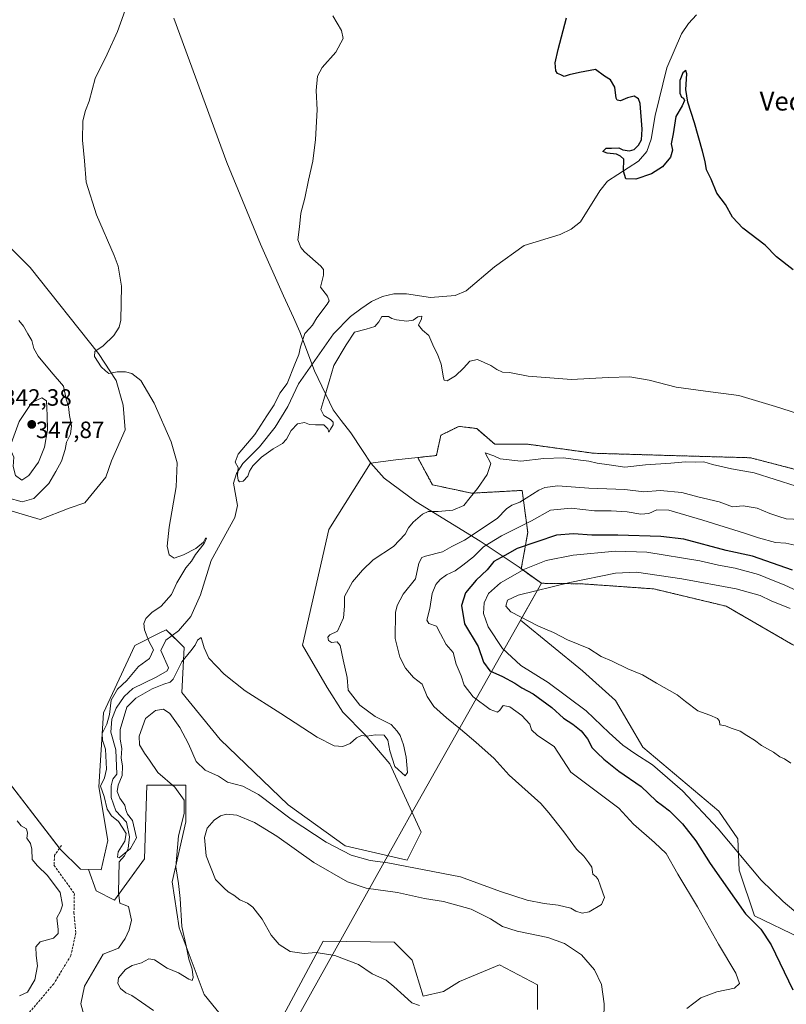
# Model space of a CAD drawing. Units: metres. Extents: x 618568 to 622061, y 4676229 to 4678601.
# Drawn here: x 619308 to 619634, y 4677046 to 4677465 of the extents above; entities that cross this region are included whole.
import ezdxf
from ezdxf.enums import TextEntityAlignment as Align

# ---------------------------------------------------------------- set-up
doc = ezdxf.new("R2010")
doc.units = ezdxf.units.M
doc.header["$MEASUREMENT"] = 0
doc.linetypes.add('TRAZOS', pattern=[0.75, 0.5, -0.25])
doc.linetypes.add('TRAZOSX2', pattern=[1.5, 1, -0.5])
for name, color, linetype, lineweight in [('Arbolado forestal', 92, 'TRAZOS', 0), ('Arbolado forestal CxS', 92, 'Continuous', 0), ('Carátula', 7, 'Continuous', 5), ('Corriente natural lineal', 142, 'Continuous', 13), ('Cultivos herbáceos CxS', 92, 'Continuous', 0), ('Curva de nivel maestra', 36, 'Continuous', 30), ('Curva de nivel normal', 36, 'Continuous', 0), ('Espacio natural protegido', 2, 'Continuous', 13), ('Espacio natural protegido CxS', 2, 'Continuous', 0), ('Matorral', 135, 'Continuous', 0), ('Matorral CxS', 135, 'Continuous', 0), ('Municipio', 9, 'Continuous', 13), ('Municipio CxS', 142, 'Continuous', 0), ('Punto de cota en terreno', 7, 'Continuous', 0), ('Rótulo de punto de cota en terreno', 19, 'Continuous', 0), ('Senda', 19, 'TRAZOSX2', 0), ('Suelo desnudo', 252, 'Continuous', 0), ('Suelo desnudo CxS', 43, 'Continuous', 0), ('Texto cartográfico', 19, 'Continuous', 0)]:
    doc.layers.add(name, color=color, linetype=linetype, lineweight=lineweight)
doc.styles.add('Arial', font='txt', dxfattribs={"height": 0.2})

# ---------------------------------------------------------------- blocks, each defined once
blk = doc.blocks.new('*U152')
at = {"layer": 'Cultivos herbáceos CxS', "color": 92, "linetype": 'Continuous', "lineweight": 0}
for points in [[(619644.51, 4677272.12, 333.16), (619618.74, 4677278.8, 333.67), (619584.39, 4677279.76, 334.09), (619551.94, 4677280.72, 333.82), (619524.27, 4677284.53, 333.39), (619509.96, 4677284.53, 333.49), (619502.32, 4677291.22, 331.99), (619499.18, 4677291.61, 331.81), (619494.69, 4677292.17, 331.56), (619487.06, 4677288.35, 331.69), (619485.15, 4677279.76, 332.39), (619477.21, 4677278.88, 332.17), (619467.97, 4677277.85, 332.25), (619457.17, 4677276.47, 332.34), (619439.4, 4677248.21, 332.51), (619428.18, 4677199.09, 333.67), (619438.68, 4677180.94, 334.15), (619445.36, 4677170.44, 334.6), (619454.9, 4677160.89, 334.82), (619465.4, 4677148.48, 335.07), (619478.73, 4677119.49, 336.54), (619472.77, 4677107.57, 338.85), (619446.28, 4677113.62, 338.94), (619422.04, 4677131.07, 338.89), (619393.11, 4677158.83, 337.21), (619376.89, 4677178.88, 336.28), (619377.84, 4677197.98, 332.6), (619370.21, 4677205.62, 332.05), (619367.53, 4677204.28, 332.11), (619356.85, 4677198.93, 336.25), (619343.49, 4677170.29, 335.93), (619341.58, 4677138.78, 334.41), (619345.4, 4677115.87, 337.84), (619342.53, 4677103.45, 338.48), (619337.18, 4677103.55, 338.62), (619333.71, 4677103.61, 337.97), (619325.12, 4677112.2, 338.74), (619283.14, 4677166.62, 341.97)], [(619300.89, 4677257.14, 339.49), (619316.54, 4677252.55, 338.77), (619328.94, 4677257.33, 337.8), (619335.58, 4677259.62, 337.28), (619344.5, 4677270.52, 336.79), (619346.98, 4677277.46, 336.59), (619352.8, 4677290.75, 335.99), (619351.84, 4677301.25, 335.66), (619348.98, 4677311.75, 335.25), (619341.35, 4677323.21, 334.72), (619312.29, 4677359.73, 337.16), (619275.26, 4677396.8, 340.46)]]:
    blk.add_polyline3d(points, dxfattribs=at)
blk = doc.blocks.new('*U156')
at = {"layer": 'Suelo desnudo CxS', "color": 43, "linetype": 'Continuous', "lineweight": 0}
for points in [[(619275.26, 4677396.8, 340.46), (619312.29, 4677359.73, 337.16), (619341.35, 4677323.21, 334.72), (619348.98, 4677311.75, 335.25), (619351.84, 4677301.25, 335.66), (619352.8, 4677290.75, 335.99), (619346.98, 4677277.46, 336.59), (619344.5, 4677270.52, 336.79), (619335.58, 4677259.62, 337.28), (619328.94, 4677257.33, 337.8), (619316.54, 4677252.55, 338.77), (619300.89, 4677257.14, 339.49)], [(619283.14, 4677166.62, 341.97), (619325.12, 4677112.2, 338.74), (619333.71, 4677103.61, 337.97), (619337.18, 4677103.55, 338.62), (619340.39, 4677094.4, 336.9), (619348.22, 4677090.48, 336.14), (619360.96, 4677108.11, 339), (619361.94, 4677139.46, 339.31), (619378.6, 4677139.46, 340.15), (619378.6, 4677123.79, 340.5), (619372.72, 4677098.32, 339.46), (619375.66, 4677078.72, 339.7), (619386.43, 4677050.31, 340.29), (619403.09, 4677029.73, 341.54)], [(619419.13, 4677039.63, 342.66), (619437.01, 4677073.01, 345.33), (619467.16, 4677072.56, 346.55), (619474.79, 4677064.92, 346.47), (619479.56, 4677049.65, 345.68), (619488.15, 4677051.56, 346.71), (619495.04, 4677055.83, 347.01), (619512.01, 4677063.01, 347.74), (619528.23, 4677054.42, 347.69), (619528.23, 4677043.92, 346.77)]]:
    blk.add_polyline3d(points, dxfattribs=at)
blk = doc.blocks.new('*U160')
at = {"layer": 'Espacio natural protegido CxS', "color": 2, "linetype": 'Continuous', "lineweight": 0}
blk.add_polyline3d([(619373.492, 4677465.96, 334.321), (619396.039, 4677404.501, 332.598), (619410.386, 4677369.648, 331.45), (619420.133, 4677347.77, 331.559), (619424.317, 4677338.52, 331.416), (619427.071, 4677332.432, 330.884), (619433.275, 4677315.81, 328.658), (619441.257, 4677299.224, 330.36), (619444.66, 4677294.718, 330.544), (619448.711, 4677289.355, 331.17), (619453.698, 4677281.824, 331.709), (619457.247, 4677276.463, 332.338), (619462.974, 4677270.111, 332.72), (619476.531, 4677259.99, 333.528), (619503.822, 4677243.305, 342.334), (619520.322, 4677232.23, 354.324), (619529.888, 4677225.35, 359.129), (619472.51, 4677123.688, 336.525), (619472.351, 4677123.406, 336.571), (619465.676, 4677111.461, 338.34), (619390.71, 4676977.309, 342.677)], dxfattribs=at)
blk = doc.blocks.new('*U161')
at = {"layer": 'Municipio CxS', "color": 142, "linetype": 'Continuous', "lineweight": 0}
blk.add_polyline3d([(619373.492, 4677465.96, 334.321), (619396.039, 4677404.501, 332.598), (619410.386, 4677369.648, 331.45), (619420.133, 4677347.77, 331.559), (619424.317, 4677338.52, 331.416), (619427.071, 4677332.432, 330.884), (619433.275, 4677315.81, 328.658), (619441.257, 4677299.224, 330.36), (619444.66, 4677294.718, 330.544), (619448.711, 4677289.355, 331.17), (619453.698, 4677281.824, 331.709), (619457.247, 4677276.463, 332.338), (619462.974, 4677270.111, 332.72), (619476.531, 4677259.99, 333.528), (619503.822, 4677243.305, 342.334), (619520.322, 4677232.23, 354.324), (619529.888, 4677225.35, 359.129), (619472.51, 4677123.688, 336.525), (619472.351, 4677123.406, 336.571), (619465.676, 4677111.461, 338.34), (619390.71, 4676977.309, 342.677)], dxfattribs=at)
blk = doc.blocks.new('*U162')
at = {"layer": 'Curva de nivel normal', "color": 36, "linetype": 'Continuous', "lineweight": 0}
for points in [[(619307.5, 4677337.19, 340), (619309.43, 4677334.85, 340), (619311.32, 4677331.61, 340), (619313.04, 4677328.71, 340), (619313.88, 4677325.31, 340), (619315.68, 4677321.99, 340), (619321.3, 4677315.41, 340), (619326.52, 4677309.21, 340), (619327.65, 4677303.73, 340), (619328.65, 4677300.66, 340), (619329.07, 4677296.82, 340), (619329.99, 4677292.34, 340), (619329.5, 4677288.84, 340), (619327.83, 4677285.38, 340), (619327.28, 4677282.33, 340), (619325.69, 4677277.31, 340), (619323.22, 4677272.89, 340), (619320.25, 4677267.84, 340), (619313.96, 4677261.52, 340), (619308.94, 4677259.99, 340), (619302.88, 4677261.7, 340)], [(619306.87, 4677124.22, 340), (619308.48, 4677122.16, 340), (619310.8, 4677120.8, 340), (619311.17, 4677118.97, 340), (619310.96, 4677116.88, 340), (619312.41, 4677114.59, 340), (619313.02, 4677112.21, 340), (619313.21, 4677107.72, 340), (619315.52, 4677105.09, 340), (619319.75, 4677100.92, 340), (619325.06, 4677093.67, 340), (619326.11, 4677088.37, 340), (619325.29, 4677085.79, 340), (619323.65, 4677082.95, 340), (619324.25, 4677077.98, 340), (619324.29, 4677076.3, 340), (619322.29, 4677074.34, 340), (619316.52, 4677072.81, 340), (619314.76, 4677070.64, 340), (619314.82, 4677066.97, 340), (619315.4, 4677062.55, 340), (619314.36, 4677056.54, 340), (619311.21, 4677051.26, 340), (619307.78, 4677049.76, 340)], [(619364.86, 4677043.54, 340), (619359.74, 4677047, 340), (619355.6, 4677049.94, 340), (619353.02, 4677051.08, 340), (619350.75, 4677052.94, 340), (619349.58, 4677054.97, 340), (619349.98, 4677057.41, 340), (619352.96, 4677061.01, 340), (619355.72, 4677062.64, 340), (619359.68, 4677063.8, 340), (619362.87, 4677065.49, 340), (619365.18, 4677065.01, 340), (619370.68, 4677061.52, 340), (619375.49, 4677059.52, 340), (619379.84, 4677056.9, 340), (619381.25, 4677056.35, 340), (619381.63, 4677057.55, 340), (619381.27, 4677061.14, 340), (619379.88, 4677065.3, 340), (619378.69, 4677070.98, 340), (619376.8, 4677079.33, 340), (619376.12, 4677091.22, 340), (619375.43, 4677097.55, 340), (619374.32, 4677104.7, 340), (619375.48, 4677117.83, 340), (619377.91, 4677127.4, 340), (619377.87, 4677133.06, 340), (619373.82, 4677138.56, 340), (619366.72, 4677144.82, 340), (619363.11, 4677150.06, 340), (619360.94, 4677153.07, 340), (619358.92, 4677156.59, 340), (619358.64, 4677160.3, 340), (619361.43, 4677167.74, 340), (619365.7, 4677171.23, 340), (619369.06, 4677171.76, 340), (619371.78, 4677169.98, 340), (619375.99, 4677164.01, 340), (619379.65, 4677157, 340), (619382.89, 4677149.57, 340), (619386.81, 4677145.87, 340), (619392.44, 4677143.23, 340), (619396.32, 4677140.74, 340), (619402.81, 4677139.07, 340), (619409.51, 4677135.46, 340), (619423.34, 4677125.01, 340), (619438.3, 4677115.18, 340), (619448.97, 4677109.57, 340), (619456.97, 4677107.39, 340), (619464.44, 4677106.34, 340), (619495.39, 4677100.4, 340), (619512.5, 4677094.17, 340), (619523.82, 4677090.49, 340), (619531.01, 4677089.02, 340), (619536.98, 4677088.32, 340), (619542.37, 4677087.04, 340), (619544.54, 4677085.83, 340), (619547.11, 4677084.9, 340), (619550.18, 4677085.5, 340), (619555.47, 4677088.61, 340), (619556.72, 4677091.64, 340), (619554.91, 4677096.41, 340), (619553.95, 4677099.33, 340), (619553.08, 4677100.42, 340), (619551.66, 4677101.58, 340), (619551.23, 4677104.56, 340), (619550.07, 4677106.41, 340), (619547.89, 4677109.23, 340), (619544.81, 4677112.15, 340), (619539.34, 4677119.58, 340), (619533.06, 4677127.7, 340), (619529.66, 4677131.64, 340), (619516.06, 4677143.73, 340), (619509.78, 4677150.72, 340), (619501.87, 4677157.71, 340), (619495.44, 4677163.27, 340), (619489.39, 4677168.02, 340), (619484.03, 4677172.86, 340), (619481.19, 4677177.2, 340), (619479.13, 4677182.44, 340), (619475.42, 4677185.31, 340), (619471.95, 4677189.26, 340), (619469.61, 4677193.96, 340), (619467.66, 4677201.85, 340), (619467.8, 4677212.89, 340), (619468.5, 4677215.93, 340), (619471.03, 4677220.78, 340), (619476.2, 4677227.3, 340), (619477.65, 4677233.98, 340), (619479.02, 4677236.27, 340), (619480.56, 4677236.93, 340), (619487.69, 4677238.72, 340), (619491.77, 4677240.99, 340), (619497.11, 4677243.73, 340), (619510.97, 4677252.98, 340), (619514.95, 4677257.12, 340), (619517.25, 4677258.66, 340), (619520.62, 4677259.9, 340), (619528.68, 4677265, 340), (619531.26, 4677266.12, 340), (619536.83, 4677266.79, 340), (619550.02, 4677265.92, 340), (619565.3, 4677265.34, 340), (619573.36, 4677264.28, 340), (619580.42, 4677264.88, 340), (619589.53, 4677264.08, 340), (619596.37, 4677262.22, 340), (619605.43, 4677260.01, 340), (619611.16, 4677257.96, 340), (619615.69, 4677258.4, 340), (619621.64, 4677257.29, 340), (619627.05, 4677255.11, 340), (619630.9, 4677253.76, 340), (619633.99, 4677252.8, 340), (619640.2, 4677252.53, 340)]]:
    blk.add_polyline3d(points, dxfattribs=at)
blk = doc.blocks.new('*U164')
at = {"layer": 'Curva de nivel normal', "color": 36, "linetype": 'Continuous', "lineweight": 0}
for points in [[(619638.97, 4677241.3, 345), (619633.82, 4677242.5, 345), (619629.39, 4677242.67, 345), (619622.16, 4677244.66, 345), (619616.2, 4677246.72, 345), (619598.52, 4677252.19, 345), (619584.04, 4677256.45, 345), (619578.92, 4677256.56, 345), (619575.54, 4677255.11, 345), (619572.16, 4677254.81, 345), (619566.26, 4677255.82, 345), (619559.48, 4677256.22, 345), (619552.42, 4677256.24, 345), (619542.44, 4677257.3, 345), (619533.75, 4677256.52, 345), (619525.63, 4677251.98, 345), (619512.85, 4677245.5, 345), (619505.16, 4677240.88, 345), (619500.97, 4677236.64, 345), (619496.47, 4677233.12, 345), (619493.09, 4677230.61, 345), (619489.52, 4677229.02, 345), (619486.78, 4677227.01, 345), (619484.88, 4677224.78, 345), (619483.42, 4677221.08, 345), (619482.34, 4677214.59, 345), (619481.12, 4677209.73, 345), (619481.97, 4677208.29, 345), (619485.22, 4677207.12, 345), (619486.85, 4677203.86, 345), (619489.3, 4677199.3, 345), (619492.24, 4677195.9, 345), (619493.54, 4677190.88, 345), (619495.68, 4677186.02, 345), (619496.99, 4677181.99, 345), (619500.74, 4677176.99, 345), (619508.02, 4677171.58, 345), (619511.1, 4677170.48, 345), (619512.15, 4677171.37, 345), (619513.52, 4677173.4, 345), (619516.42, 4677172.82, 345), (619521.51, 4677169.08, 345), (619524.86, 4677165.41, 345), (619525.61, 4677163, 345), (619528.24, 4677160.56, 345), (619535.22, 4677155.86, 345), (619542.41, 4677144.97, 345), (619562.77, 4677129.57, 345), (619569.02, 4677122.84, 345), (619577.88, 4677115, 345), (619582.94, 4677110.34, 345), (619587.86, 4677101.56, 345), (619596.28, 4677087.65, 345), (619605.24, 4677071.71, 345), (619612.52, 4677059.39, 345), (619614.1, 4677055.07, 345), (619612.05, 4677053.07, 345), (619604.45, 4677051.42, 345), (619597.6, 4677048.84, 345), (619591.68, 4677044.43, 345)], [(619556.23, 4677033.96, 345), (619556.51, 4677046.38, 345), (619555.41, 4677054.57, 345), (619552.43, 4677060.81, 345), (619546.84, 4677067.23, 345), (619539.6, 4677072.04, 345), (619532.5, 4677074.61, 345), (619519.54, 4677077.31, 345), (619513.24, 4677079.31, 345), (619508.18, 4677082.51, 345), (619499.91, 4677086.58, 345), (619488.24, 4677089.9, 345), (619480.04, 4677091.22, 345), (619468.59, 4677093.74, 345), (619455.31, 4677095.62, 345), (619447.33, 4677098.24, 345), (619433.01, 4677106.48, 345), (619417.22, 4677117.67, 345), (619407.81, 4677123.48, 345), (619400.3, 4677126.64, 345), (619395.88, 4677127.14, 345), (619393.25, 4677126.36, 345), (619390.57, 4677124.56, 345), (619387.61, 4677121.14, 345), (619386.48, 4677117.19, 345), (619387.23, 4677109.35, 345), (619391.15, 4677099.33, 345), (619394.8, 4677095.52, 345), (619396.64, 4677094.05, 345), (619399.03, 4677092.62, 345), (619401.6, 4677090.6, 345), (619404.84, 4677089.26, 345), (619407.11, 4677087.49, 345), (619411.02, 4677082.36, 345), (619414.9, 4677075.57, 345), (619418.29, 4677071.63, 345), (619422.92, 4677068.68, 345), (619428.84, 4677067.82, 345), (619433.97, 4677068.24, 345), (619441.97, 4677066.87, 345), (619451.96, 4677063.03, 345), (619457.83, 4677059.16, 345), (619463.77, 4677056.44, 345), (619467.07, 4677053.74, 345), (619471.48, 4677049.82, 345), (619474.74, 4677046.75, 345), (619477.91, 4677045.58, 345)]]:
    blk.add_polyline3d(points, dxfattribs=at)
blk = doc.blocks.new('*U173')
at = {"layer": 'Curva de nivel normal', "color": 36, "linetype": 'Continuous', "lineweight": 0}
blk.add_polyline3d([(619354.04, 4677472.92, 335), (619349.51, 4677460.31, 335), (619345.08, 4677450.53, 335), (619339.99, 4677440.17, 335), (619337.39, 4677430.53, 335), (619335.92, 4677426.65, 335), (619334.75, 4677422.15, 335), (619334.59, 4677413.99, 335), (619335.43, 4677405.15, 335), (619336.1, 4677396.04, 335), (619340.56, 4677382.25, 335), (619348.14, 4677364.83, 335), (619349.75, 4677360.29, 335), (619351.22, 4677351.91, 335), (619350.86, 4677337.38, 335), (619350.16, 4677334.35, 335), (619347.98, 4677330.82, 335), (619343.46, 4677326.48, 335), (619339.9, 4677324.02, 335), (619339.66, 4677321.83, 335), (619342.51, 4677317.53, 335), (619344.33, 4677315.87, 335), (619345.82, 4677314.69, 335), (619349.29, 4677315.32, 335), (619352.96, 4677315.35, 335), (619355.6, 4677314.69, 335), (619359.4, 4677311.75, 335), (619365.11, 4677302.09, 335), (619372.32, 4677285.51, 335), (619374.9, 4677276.62, 335), (619374.44, 4677266.48, 335), (619371.5, 4677249.31, 335), (619370.67, 4677241.23, 335), (619371.49, 4677237.42, 335), (619373.62, 4677236.12, 335), (619377.62, 4677237.42, 335), (619382.84, 4677240.16, 335), (619386.07, 4677242.84, 335), (619386.91, 4677244.64, 335), (619387.3, 4677244.64, 335), (619386.4, 4677242.3, 335), (619382.67, 4677237.6, 335), (619381, 4677234.84, 335), (619378.53, 4677231.94, 335), (619374.76, 4677225.61, 335), (619372.49, 4677220.53, 335), (619368, 4677215.61, 335), (619364.04, 4677212.86, 335), (619361.57, 4677210.41, 335), (619360.63, 4677208.2, 335), (619360.93, 4677205.61, 335), (619362.77, 4677200.78, 335), (619364.76, 4677197.03, 335), (619363.14, 4677193.35, 335), (619358.41, 4677189.97, 335), (619353.52, 4677183.93, 335), (619349.46, 4677180.29, 335), (619346.75, 4677175.56, 335), (619346.12, 4677169.58, 335), (619344.96, 4677165.44, 335), (619342.93, 4677161.36, 335), (619343.13, 4677158.64, 335), (619344.39, 4677154.74, 335), (619344.82, 4677146.3, 335), (619344.02, 4677142.58, 335), (619342.28, 4677138.97, 335), (619343.78, 4677134.56, 335), (619345.03, 4677129.24, 335), (619346.97, 4677126.32, 335), (619349.85, 4677123.95, 335), (619351.5, 4677121.48, 335), (619353.16, 4677118.88, 335), (619352.62, 4677115.61, 335), (619349.71, 4677111.11, 335), (619349.44, 4677108.73, 335), (619350.24, 4677108.56, 335), (619355.09, 4677112.4, 335), (619357.56, 4677116.97, 335), (619355.83, 4677124.34, 335), (619353.8, 4677127.12, 335), (619353.01, 4677128.97, 335), (619352.55, 4677130.96, 335), (619350.51, 4677133.88, 335), (619349.35, 4677136.79, 335), (619349.72, 4677139.42, 335), (619351.52, 4677143.53, 335), (619351.68, 4677147.45, 335), (619351.1, 4677151.06, 335), (619351.35, 4677154.97, 335), (619350.64, 4677158.97, 335), (619350.62, 4677163.14, 335), (619353.44, 4677172.66, 335), (619357.27, 4677176.4, 335), (619364.21, 4677180.43, 335), (619369.22, 4677182.36, 335), (619371.92, 4677183.26, 335), (619373.18, 4677184.52, 335), (619376.83, 4677191.97, 335), (619380.75, 4677196.68, 335), (619382.6, 4677199.06, 335), (619383.54, 4677201.22, 335), (619385.09, 4677202.23, 335), (619386.34, 4677197.87, 335), (619388.35, 4677193.46, 335), (619394.81, 4677186.68, 335), (619403.85, 4677179.53, 335), (619418.99, 4677169.99, 335), (619434.47, 4677159.81, 335), (619441.71, 4677156.15, 335), (619445.3, 4677155.86, 335), (619448.43, 4677157.22, 335), (619451.16, 4677159.54, 335), (619453.3, 4677160.62, 335), (619455.63, 4677160.33, 335), (619459.32, 4677160.86, 335), (619462.96, 4677160.74, 335), (619464.56, 4677158.61, 335), (619465.29, 4677154.09, 335), (619467.43, 4677147.44, 335), (619471.84, 4677143.44, 335), (619472.82, 4677144.83, 335), (619472.24, 4677151.31, 335), (619471.22, 4677156.65, 335), (619469.7, 4677160.5, 335), (619468.45, 4677162.4, 335), (619465.93, 4677165.2, 335), (619459.05, 4677168.65, 335), (619452.53, 4677173.52, 335), (619447.62, 4677179.85, 335), (619447.13, 4677185.3, 335), (619445.46, 4677192.75, 335), (619444.21, 4677198.83, 335), (619442.93, 4677200.4, 335), (619440.56, 4677200.18, 335), (619439.3, 4677200.96, 335), (619438.97, 4677202.39, 335), (619439.89, 4677203.4, 335), (619443.08, 4677204.99, 335), (619445.59, 4677210.61, 335), (619446.05, 4677215.61, 335), (619446.11, 4677219.71, 335), (619449.4, 4677225.94, 335), (619453.66, 4677230.88, 335), (619458.29, 4677235.3, 335), (619466.96, 4677240.97, 335), (619471.91, 4677246.3, 335), (619473.29, 4677248.97, 335), (619475.25, 4677251.39, 335), (619479.2, 4677254.83, 335), (619481.72, 4677255.9, 335), (619485.85, 4677255.86, 335), (619492.16, 4677256.48, 335), (619496.85, 4677258.46, 335), (619499.46, 4677261.84, 335), (619502.59, 4677265.65, 335), (619506.72, 4677271.69, 335), (619508.27, 4677276.4, 335), (619505.85, 4677280.89, 335), (619509.59, 4677279.6, 335), (619512.25, 4677278.27, 335), (619521.03, 4677277.36, 335), (619530.93, 4677278.55, 335), (619539.3, 4677278.71, 335), (619546.4, 4677277.71, 335), (619550.01, 4677277.31, 335), (619553.58, 4677276.43, 335), (619558.61, 4677275.84, 335), (619565.3, 4677274.81, 335), (619574.07, 4677275.75, 335), (619584.93, 4677276.48, 335), (619591.14, 4677277.08, 335), (619595.34, 4677276.94, 335), (619598.97, 4677277.09, 335), (619602.63, 4677275.98, 335), (619610.74, 4677274.02, 335), (619620.4, 4677272.34, 335), (619638.17, 4677266.75, 335)], dxfattribs=at)
blk = doc.blocks.new('*U174')
at = {"layer": 'Curva de nivel normal', "color": 36, "linetype": 'Continuous', "lineweight": 0}
blk.add_polyline3d([(619640.73, 4677221.16, 355), (619633.18, 4677224.74, 355), (619628.5, 4677226.5, 355), (619622.18, 4677229.04, 355), (619612.3, 4677231.75, 355), (619605.17, 4677233.04, 355), (619597.3, 4677234.97, 355), (619574.7, 4677238.62, 355), (619561.34, 4677239.07, 355), (619543.35, 4677237.38, 355), (619531.83, 4677235.09, 355), (619522.63, 4677231.43, 355), (619512.38, 4677225.49, 355), (619507.36, 4677220.99, 355), (619505.52, 4677217, 355), (619505.2, 4677212.56, 355), (619507.12, 4677206.78, 355), (619513.23, 4677197.57, 355), (619521.08, 4677190.35, 355), (619532.71, 4677183.15, 355), (619548.82, 4677171.1, 355), (619558.69, 4677161.69, 355), (619564.45, 4677156.45, 355), (619569.61, 4677152.92, 355), (619577.12, 4677148.12, 355), (619589.79, 4677137.05, 355), (619605.05, 4677120.78, 355), (619623.34, 4677098.94, 355), (619632.64, 4677089.97, 355), (619639.94, 4677083.78, 355)], dxfattribs=at)
blk = doc.blocks.new('*U175')
at = {"layer": 'Curva de nivel normal', "color": 36, "linetype": 'Continuous', "lineweight": 0}
blk.add_polyline3d([(619441.07, 4677466.85, 330), (619444.78, 4677460.6, 330), (619445.54, 4677457.2, 330), (619442.44, 4677451.38, 330), (619436.51, 4677444.88, 330), (619434.54, 4677441.29, 330), (619434.06, 4677435.08, 330), (619434.37, 4677426.89, 330), (619433.74, 4677414.21, 330), (619432.54, 4677404.98, 330), (619430.69, 4677396.98, 330), (619429.13, 4677389.31, 330), (619427.48, 4677382.98, 330), (619426.98, 4677377.03, 330), (619426.23, 4677371.5, 330), (619427.46, 4677368.26, 330), (619429.08, 4677366.44, 330), (619436.06, 4677360.33, 330), (619437.17, 4677358.94, 330), (619437.07, 4677356.54, 330), (619435.89, 4677351.42, 330), (619438.89, 4677347.6, 330), (619439.47, 4677345.55, 330), (619438.76, 4677344.16, 330), (619434.26, 4677338.41, 330), (619432.41, 4677335.2, 330), (619431.16, 4677333.77, 330), (619429.21, 4677331.76, 330), (619427.28, 4677325.98, 330), (619426.69, 4677322.8, 330), (619424.96, 4677318.59, 330), (619421.65, 4677310.47, 330), (619418.49, 4677306.31, 330), (619416.15, 4677301.39, 330), (619413.04, 4677296.63, 330), (619407.86, 4677288.71, 330), (619400.8, 4677280.26, 330), (619399.61, 4677276.97, 330), (619400.8, 4677274.64, 330), (619400.6, 4677271.3, 330), (619400.82, 4677269.21, 330), (619401.46, 4677268.51, 330), (619402.97, 4677268.88, 330), (619404.96, 4677270.93, 330), (619405.69, 4677273.14, 330), (619407.09, 4677275.35, 330), (619410.72, 4677278.98, 330), (619415.7, 4677282.65, 330), (619419.65, 4677284.84, 330), (619421.44, 4677286.72, 330), (619423.4, 4677290.42, 330), (619426.05, 4677293.21, 330), (619429.04, 4677293.84, 330), (619431.19, 4677293.01, 330), (619433.68, 4677292.8, 330), (619437.24, 4677292.86, 330), (619439.03, 4677291.05, 330), (619439.43, 4677289.65, 330), (619440.09, 4677290.98, 330), (619441.2, 4677292.81, 330), (619441.22, 4677293.97, 330), (619440.13, 4677295.09, 330), (619437.33, 4677296.79, 330), (619436.04, 4677299.37, 330), (619437.24, 4677303.55, 330), (619439.51, 4677311.19, 330), (619441.5, 4677318.01, 330), (619446.84, 4677326.82, 330), (619450.28, 4677332.31, 330), (619455.25, 4677333.51, 330), (619458.94, 4677334.61, 330), (619460.6, 4677336.61, 330), (619461.88, 4677338.9, 330), (619464.8, 4677338.9, 330), (619466.24, 4677338.03, 330), (619468.12, 4677337.52, 330), (619472.63, 4677336.98, 330), (619475.3, 4677337.4, 330), (619477.3, 4677338.72, 330), (619478.97, 4677339.03, 330), (619478.86, 4677337.91, 330), (619477.52, 4677335.19, 330), (619479.28, 4677333.07, 330), (619482, 4677330.89, 330), (619484, 4677325.84, 330), (619485.64, 4677322.86, 330), (619487.26, 4677318.61, 330), (619488.12, 4677312.82, 330), (619488.48, 4677311.84, 330), (619489.75, 4677311.61, 330), (619493.25, 4677313.73, 330), (619496.76, 4677316.94, 330), (619499.34, 4677319.85, 330), (619502.65, 4677320.64, 330), (619508.27, 4677318.11, 330), (619510.85, 4677316.32, 330), (619513.27, 4677315.28, 330), (619516.3, 4677315.09, 330), (619524.14, 4677313.6, 330), (619542.7, 4677312.16, 330), (619558.29, 4677312.97, 330), (619567.5, 4677313.18, 330), (619575.63, 4677311.88, 330), (619587.2, 4677308.81, 330), (619599.63, 4677307.09, 330), (619613.83, 4677305.36, 330), (619629.46, 4677300.65, 330), (619642.26, 4677296.45, 330)], dxfattribs=at)
blk = doc.blocks.new('*U178')
at = {"layer": 'Curva de nivel maestra', "color": 36, "linetype": 'Continuous', "lineweight": 30}
blk.add_polyline3d([(619636.98, 4677358.78, 325), (619629.88, 4677364.37, 325), (619625.04, 4677369.32, 325), (619615.46, 4677376.47, 325), (619611.09, 4677381.22, 325), (619608.22, 4677386.61, 325), (619604.47, 4677391.48, 325), (619602.12, 4677397.36, 325), (619600.03, 4677401.38, 325), (619599.51, 4677404.94, 325), (619598.3, 4677409.31, 325), (619595.02, 4677421.38, 325), (619592.14, 4677430.2, 325), (619591.28, 4677435.56, 325), (619591.67, 4677442.17, 325), (619591.22, 4677443.68, 325), (619590.06, 4677442.65, 325), (619588.77, 4677439.41, 325), (619588.75, 4677434.03, 325), (619589.39, 4677432.26, 325), (619590.32, 4677431.92, 325), (619590.7, 4677430.84, 325), (619589.66, 4677428.65, 325), (619586.97, 4677424.1, 325), (619585.85, 4677416.68, 325), (619585.06, 4677412.4, 325), (619585.63, 4677409.68, 325), (619584.75, 4677406.79, 325), (619581.3, 4677402.68, 325), (619576.63, 4677399.65, 325), (619569.96, 4677397.42, 325), (619565.78, 4677397.46, 325), (619564.71, 4677400.73, 325), (619564.93, 4677405.94, 325), (619563.54, 4677407.22, 325), (619561.81, 4677408.04, 325), (619557.84, 4677408.42, 325), (619555.98, 4677409.22, 325), (619557.34, 4677410.59, 325), (619559.64, 4677410.61, 325), (619562.74, 4677410.69, 325), (619564.46, 4677409.82, 325), (619567.28, 4677409.44, 325), (619569.35, 4677410.06, 325), (619571.17, 4677411.83, 325), (619572.37, 4677414.18, 325), (619572.7, 4677418.72, 325), (619571.87, 4677429.55, 325), (619571.16, 4677431.57, 325), (619569.33, 4677432.68, 325), (619566.45, 4677432.03, 325), (619563.49, 4677430.74, 325), (619562.03, 4677431, 325), (619561.61, 4677431.81, 325), (619561.08, 4677436.49, 325), (619559.26, 4677439.66, 325), (619556.72, 4677441.25, 325), (619552.8, 4677444.06, 325), (619546.03, 4677442.86, 325), (619541.63, 4677441.79, 325), (619539.46, 4677441.1, 325), (619538.15, 4677441.78, 325), (619536.7, 4677442.3, 325), (619535.91, 4677443.56, 325), (619535.7, 4677446.95, 325), (619536.92, 4677452.56, 325), (619540.57, 4677466.11, 325)], dxfattribs=at)
blk = doc.blocks.new('*U180')
at = {"layer": 'Curva de nivel maestra', "color": 36, "linetype": 'Continuous', "lineweight": 30}
blk.add_polyline3d([(619636.66, 4677230.99, 350), (619619.58, 4677236.91, 350), (619608.45, 4677239.39, 350), (619590.44, 4677244.11, 350), (619580.64, 4677245.28, 350), (619562.39, 4677245.88, 350), (619551.26, 4677245.78, 350), (619543.52, 4677246.45, 350), (619536.25, 4677245.79, 350), (619519.49, 4677240.18, 350), (619514.34, 4677237.23, 350), (619509.65, 4677234.67, 350), (619506.73, 4677231.12, 350), (619502.13, 4677226.67, 350), (619497.54, 4677221.3, 350), (619495.84, 4677215.94, 350), (619497.15, 4677208.13, 350), (619502.94, 4677198.44, 350), (619505.17, 4677191.75, 350), (619507.94, 4677188.06, 350), (619513.3, 4677185.66, 350), (619518.6, 4677182.78, 350), (619521.5, 4677180.82, 350), (619526.27, 4677178.31, 350), (619534.3, 4677172.42, 350), (619539.3, 4677167.97, 350), (619543.24, 4677165.39, 350), (619546.8, 4677162.56, 350), (619549.43, 4677159.1, 350), (619551.36, 4677155.36, 350), (619553.62, 4677153.24, 350), (619556.36, 4677150.48, 350), (619562.78, 4677145.42, 350), (619572.34, 4677138.84, 350), (619578.63, 4677132.69, 350), (619581.41, 4677130.84, 350), (619584.28, 4677128.49, 350), (619589.83, 4677122.93, 350), (619595.49, 4677115.7, 350), (619601.56, 4677106.05, 350), (619616.7, 4677084.62, 350), (619623.15, 4677078.15, 350), (619627.6, 4677071.4, 350), (619636.74, 4677052.24, 350)], dxfattribs=at)
blk = doc.blocks.new('5PATER')
at = {"layer": 'Carátula', "linetype": 'Continuous', "lineweight": 5}
h = blk.add_hatch(color=250, dxfattribs=at)
edge = h.paths.add_edge_path()
edge.add_ellipse((0, 0.01), major_axis=(-1.33, -1.34), ratio=0.999422, start_angle=0, end_angle=360)

msp = doc.modelspace()

# ---------------------------------------------------------------- linework, layer by layer
at = {"layer": 'Arbolado forestal', "color": 92, "linetype": 'TRAZOS', "lineweight": 0}
for points in [[(619644.51, 4677272.12, 333.16), (619618.74, 4677278.8, 333.67), (619584.39, 4677279.76, 334.09), (619551.94, 4677280.72, 333.82), (619524.27, 4677284.53, 333.39), (619509.96, 4677284.53, 333.49), (619502.32, 4677291.22, 331.99), (619499.18, 4677291.61, 331.81), (619494.69, 4677292.17, 331.56), (619487.06, 4677288.35, 331.69), (619485.15, 4677279.76, 332.39), (619477.21, 4677278.88, 332.17)], [(619477.21, 4677278.88, 332.17), (619483.5, 4677267.28, 333.24), (619500.18, 4677263.71, 334.76), (619521.64, 4677264.9, 338.01), (619524.02, 4677247.02, 346.88), (619521.28, 4677231.5, 354.95), (619529.81, 4677225.36, 359.11)], [(619529.81, 4677225.36, 359.11), (619547.01, 4677225.14, 360.22), (619577.6, 4677222.99, 362.15), (619608.41, 4677215.62, 362.88), (619636.82, 4677199.19, 363.67)]]:
    msp.add_polyline3d(points, dxfattribs=at)
at = {"layer": 'Arbolado forestal CxS', "color": 92, "linetype": 'Continuous', "lineweight": 0}
msp.add_polyline3d([(619636.82, 4677199.19, 363.67), (619608.42, 4677215.62, 362.88), (619577.6, 4677222.99, 362.15), (619547.01, 4677225.14, 360.22), (619529.81, 4677225.36, 359.11), (619521.28, 4677231.5, 354.95), (619524.02, 4677247.02, 346.88), (619521.64, 4677264.9, 338.01), (619500.18, 4677263.71, 334.76), (619483.5, 4677267.28, 333.24), (619477.21, 4677278.88, 332.17), (619485.15, 4677279.76, 332.39), (619487.06, 4677288.35, 331.69), (619494.69, 4677292.17, 331.56), (619499.18, 4677291.61, 331.81), (619502.32, 4677291.22, 331.99), (619509.96, 4677284.53, 333.49), (619524.27, 4677284.53, 333.39), (619551.94, 4677280.72, 333.82), (619584.39, 4677279.76, 334.09), (619618.74, 4677278.8, 333.67), (619644.51, 4677272.12, 333.16)], dxfattribs=at)
at = {"layer": 'Corriente natural lineal', "color": 142, "linetype": 'Continuous', "lineweight": 13}
msp.add_polyline3d([(619337.35, 4677033.8, 338.09), (619333.92, 4677046.34, 337.54), (619335.5, 4677053.93, 337.3), (619343.44, 4677067.56, 337.22), (619349.85, 4677070.09, 337.09), (619352.75, 4677074.17, 337.02), (619354.47, 4677077.79, 337.24), (619355.48, 4677082, 337.19), (619354.12, 4677087.74, 336.8), (619350.54, 4677089.13, 336.04), (619349.94, 4677093.62, 336.99), (619350.15, 4677106.79, 336.09), (619352.5, 4677109.32, 335.54), (619354.06, 4677112.49, 335.09), (619354.54, 4677117.48, 334.42), (619353.37, 4677123.68, 334.35), (619348.73, 4677128.56, 333.78), (619346.76, 4677134.13, 334.17), (619346.83, 4677139.13, 334.18), (619347.54, 4677142, 333.8), (619349.26, 4677144.15, 333.5), (619348.73, 4677154.52, 333.68), (619346.64, 4677161.92, 333.27), (619347.11, 4677167.57, 333.97), (619348.87, 4677172.22, 333.98), (619352.37, 4677177.24, 332.66), (619356.03, 4677180.54, 332.71), (619365.99, 4677185.35, 332.87), (619370.55, 4677188.11, 332.34), (619371.25, 4677189.36, 332.15), (619367.95, 4677196.82, 331.93), (619370.12, 4677201.21, 331.7), (619375.44, 4677205.19, 331.65), (619380.68, 4677211.26, 331.51), (619384.78, 4677220.43, 331.38), (619389.36, 4677235.1, 331.11), (619399.35, 4677253.43, 330.31), (619400.52, 4677258.47, 330.2), (619398.86, 4677268.04, 330.05), (619400.07, 4677272.13, 330.09), (619402.82, 4677276.31, 329.92), (619409.97, 4677283.43, 329.68), (619416.51, 4677291.83, 329.48), (619421.91, 4677300.58, 329.37), (619426.47, 4677310.24, 329.04), (619441.45, 4677331.55, 328.29), (619448.64, 4677338.93, 327.89), (619452.97, 4677342.25, 327.76), (619457.51, 4677345.37, 327.64), (619462.18, 4677347.44, 327.53), (619467.05, 4677348.59, 327.45), (619472.4, 4677348.63, 327.27), (619482.68, 4677347.01, 327.16), (619493.09, 4677347.9, 326.85), (619497.81, 4677349.81, 327.06), (619509.88, 4677360.09, 326.46), (619522.43, 4677369.19, 326.07), (619537.8, 4677373.83, 325.77), (619542.48, 4677376.16, 325.62), (619546.46, 4677379.17, 325.53), (619554.63, 4677392.42, 325.24), (619558, 4677396.49, 325.26), (619571.2, 4677405.05, 324.79), (619574.69, 4677409.21, 324.72), (619576.49, 4677414.39, 324.54), (619578.28, 4677424.44, 324.33), (619583.18, 4677444.81, 324.05), (619589.37, 4677459.21, 323.65), (619592.4, 4677463.62, 323.58), (619595.82, 4677467.35, 323.44)], dxfattribs=at)
at = {"layer": 'Cultivos herbáceos CxS', "color": 92, "linetype": 'Continuous', "lineweight": 0}
for points in [[(619300.89, 4677257.14, 339.49), (619316.54, 4677252.56, 338.77), (619328.94, 4677257.33, 337.8), (619335.58, 4677259.62, 337.28), (619344.5, 4677270.52, 336.79), (619346.98, 4677277.46, 336.59), (619352.8, 4677290.75, 335.99), (619351.84, 4677301.25, 335.66), (619348.98, 4677311.75, 335.25), (619341.35, 4677323.21, 334.72), (619312.29, 4677359.73, 337.16), (619275.26, 4677396.8, 340.46)], [(619644.51, 4677272.12, 333.16), (619618.74, 4677278.8, 333.67), (619584.39, 4677279.76, 334.09), (619551.94, 4677280.72, 333.82), (619524.27, 4677284.53, 333.39), (619509.96, 4677284.53, 333.49), (619502.32, 4677291.22, 331.99), (619499.18, 4677291.61, 331.81), (619494.69, 4677292.17, 331.56), (619487.06, 4677288.35, 331.69), (619485.15, 4677279.76, 332.39), (619477.21, 4677278.88, 332.17)], [(619477.21, 4677278.88, 332.17), (619467.97, 4677277.85, 332.25), (619457.17, 4677276.47, 332.34), (619439.4, 4677248.21, 332.51), (619428.18, 4677199.09, 333.67), (619438.68, 4677180.94, 334.15), (619445.36, 4677170.44, 334.6), (619454.9, 4677160.89, 334.82), (619465.4, 4677148.48, 335.07), (619478.73, 4677119.49, 336.54), (619472.77, 4677107.57, 338.85), (619446.28, 4677113.62, 338.94), (619422.04, 4677131.07, 338.89), (619393.11, 4677158.83, 337.21), (619376.89, 4677178.88, 336.28), (619377.84, 4677197.98, 332.6), (619372.69, 4677203.13, 331.62), (619370.21, 4677205.62, 332.05), (619367.53, 4677204.28, 332.11), (619356.85, 4677198.93, 336.25), (619343.49, 4677170.29, 335.93), (619341.58, 4677138.78, 334.41), (619345.4, 4677115.87, 337.84), (619342.53, 4677103.45, 338.48), (619337.18, 4677103.55, 338.62)], [(619337.18, 4677103.55, 338.62), (619333.71, 4677103.61, 337.97), (619325.12, 4677112.2, 338.74), (619324.84, 4677112.57, 338.78), (619283.14, 4677166.62, 341.97)]]:
    msp.add_polyline3d(points, dxfattribs=at)
at = {"layer": 'Curva de nivel normal', "color": 36, "linetype": 'Continuous', "lineweight": 0}
for points in [[(619308.76, 4677269.28, 345), (619311.74, 4677271.21, 345), (619315.9, 4677276.89, 345), (619318.46, 4677283.31, 345), (619319.74, 4677290.65, 345), (619319.62, 4677296.8, 345), (619319.29, 4677302.98, 345), (619317.23, 4677304.36, 345), (619313.03, 4677302.26, 345), (619307.6, 4677294.26, 345), (619304.26, 4677284.92, 345), (619304.19, 4677281.55, 345), (619305.35, 4677279.12, 345), (619305.12, 4677275.07, 345), (619306.06, 4677271.24, 345), (619308.76, 4677269.28, 345)], [(619635.63, 4677214.69, 360), (619627.63, 4677217.9, 360), (619622.97, 4677220.1, 360), (619612.74, 4677223.01, 360), (619589.53, 4677227.2, 360), (619570.3, 4677230.03, 360), (619561.3, 4677229.73, 360), (619541.96, 4677225.63, 360), (619519.97, 4677220.31, 360), (619515.42, 4677218.16, 360), (619514.74, 4677215.66, 360), (619516.84, 4677213.18, 360), (619528.54, 4677207.14, 360), (619535.04, 4677204.36, 360), (619540.93, 4677201.32, 360), (619550.04, 4677197.67, 360), (619555.3, 4677194.22, 360), (619559.9, 4677192.19, 360), (619566.66, 4677188.95, 360), (619572.79, 4677186.46, 360), (619578.84, 4677182.84, 360), (619587.61, 4677177.95, 360), (619591.07, 4677175.08, 360), (619596.44, 4677171.11, 360), (619601.42, 4677169.2, 360), (619604.77, 4677167.78, 360), (619605.6, 4677166.7, 360), (619605.73, 4677165.14, 360), (619608.1, 4677164.71, 360), (619610.54, 4677163.7, 360), (619614.43, 4677162.43, 360), (619617.17, 4677160.51, 360), (619620.52, 4677158.52, 360), (619623.52, 4677156.25, 360), (619628.54, 4677153.46, 360), (619631.3, 4677151.52, 360), (619633.3, 4677150.61, 360), (619636.01, 4677148.74, 360)]]:
    msp.add_polyline3d(points, dxfattribs=at)
at = {"layer": 'Espacio natural protegido', "color": 2, "linetype": 'Continuous', "lineweight": 13}
for points in [[(619529.89, 4677225.35, 359.13), (619520.32, 4677232.23, 354.32), (619503.82, 4677243.31, 342.33), (619476.53, 4677259.99, 333.53), (619462.97, 4677270.11, 332.72), (619457.25, 4677276.46, 332.34), (619453.7, 4677281.82, 331.71), (619448.71, 4677289.36, 331.17), (619444.66, 4677294.72, 330.54), (619441.26, 4677299.22, 330.36), (619433.27, 4677315.81, 328.66), (619427.07, 4677332.43, 330.88), (619424.32, 4677338.52, 331.42), (619420.13, 4677347.77, 331.56), (619410.39, 4677369.65, 331.45), (619396.04, 4677404.5, 332.6), (619373.49, 4677465.96, 334.32)], [(619390.71, 4676977.31, 342.68), (619465.68, 4677111.46, 338.34), (619472.35, 4677123.41, 336.57), (619472.51, 4677123.69, 336.52), (619529.89, 4677225.35, 359.13)]]:
    msp.add_polyline3d(points, dxfattribs=at)
at = {"layer": 'Matorral', "color": 135, "linetype": 'Continuous', "lineweight": 0}
for points in [[(619477.21, 4677278.88, 332.17), (619467.97, 4677277.85, 332.25), (619457.17, 4677276.47, 332.34), (619439.4, 4677248.21, 332.51), (619428.18, 4677199.09, 333.67), (619438.68, 4677180.94, 334.15), (619445.36, 4677170.44, 334.6), (619454.9, 4677160.89, 334.82), (619465.4, 4677148.48, 335.07), (619478.73, 4677119.49, 336.54), (619472.77, 4677107.57, 338.85), (619446.28, 4677113.62, 338.94), (619422.04, 4677131.07, 338.89), (619393.11, 4677158.83, 337.21), (619376.89, 4677178.88, 336.28), (619377.84, 4677197.98, 332.6), (619372.69, 4677203.13, 331.62), (619370.21, 4677205.62, 332.05), (619367.53, 4677204.28, 332.11), (619356.85, 4677198.93, 336.25), (619343.49, 4677170.29, 335.93), (619341.58, 4677138.78, 334.41), (619345.4, 4677115.87, 337.84), (619342.53, 4677103.45, 338.48), (619337.18, 4677103.55, 338.62)], [(619477.21, 4677278.88, 332.17), (619483.5, 4677267.28, 333.24), (619500.18, 4677263.71, 334.76), (619521.64, 4677264.9, 338.01), (619524.02, 4677247.02, 346.88), (619521.28, 4677231.5, 354.95), (619529.81, 4677225.36, 359.11)], [(619833.54, 4676998.37, 356.53), (619831.87, 4677000.41, 356.43), (619830.76, 4677001.76, 356.32), (619830.32, 4677002.3, 356.27), (619828.77, 4677004.19, 356.2), (619825.95, 4677007.63, 356.4), (619806.87, 4677011.45, 356.06), (619777.29, 4677012.41, 355.02), (619730.53, 4677044.87, 355.89), (619663.22, 4677063.95, 354.57), (619639.9, 4677074.45, 354.02), (619620.44, 4677083.83, 350.8), (619613.93, 4677103.28, 353.17), (619613.39, 4677116.61, 355.68), (619605.28, 4677128.36, 356.23), (619573.02, 4677155.66, 356.42), (619561.4, 4677175.54, 358.64), (619547.31, 4677188.09, 359.03), (619520.95, 4677209.68, 359.71), (619529.81, 4677225.36, 359.11)], [(619529.81, 4677225.36, 359.11), (619547.01, 4677225.14, 360.22), (619577.6, 4677222.99, 362.15), (619608.41, 4677215.62, 362.88), (619636.82, 4677199.19, 363.67)], [(619337.18, 4677103.55, 338.62), (619340.39, 4677094.4, 336.9), (619348.22, 4677090.48, 336.14), (619350.03, 4677092.97, 336.89), (619360.96, 4677108.11, 339), (619361.94, 4677139.46, 339.31), (619378.6, 4677139.46, 340.15), (619378.6, 4677123.79, 340.5), (619372.72, 4677098.32, 339.46), (619375.66, 4677078.72, 339.7), (619386.43, 4677050.31, 340.29), (619403.09, 4677029.73, 341.54)], [(619419.13, 4677039.63, 342.66), (619437.01, 4677073.01, 345.33), (619467.16, 4677072.56, 346.55), (619474.79, 4677064.93, 346.47), (619479.56, 4677049.65, 345.68), (619488.15, 4677051.56, 346.71), (619495.04, 4677055.83, 347.01), (619512.01, 4677063.01, 347.74), (619528.23, 4677054.42, 347.69), (619528.23, 4677043.92, 346.77)]]:
    msp.add_polyline3d(points, dxfattribs=at)
at = {"layer": 'Matorral CxS', "color": 135, "linetype": 'Continuous', "lineweight": 0}
for points in [[(619403.09, 4677029.73, 341.54), (619386.43, 4677050.31, 340.29), (619375.66, 4677078.72, 339.7), (619372.72, 4677098.32, 339.46), (619378.6, 4677123.79, 340.5), (619378.6, 4677139.46, 340.15), (619361.94, 4677139.46, 339.31), (619360.96, 4677108.11, 339), (619348.22, 4677090.48, 336.14), (619340.39, 4677094.4, 336.9), (619337.18, 4677103.55, 338.62), (619342.53, 4677103.45, 338.48), (619345.4, 4677115.87, 337.84), (619341.58, 4677138.78, 334.41), (619343.49, 4677170.29, 335.93), (619356.85, 4677198.93, 336.25), (619367.53, 4677204.28, 332.11), (619370.21, 4677205.62, 332.05), (619377.84, 4677197.98, 332.6), (619376.89, 4677178.88, 336.28), (619393.11, 4677158.83, 337.21), (619422.04, 4677131.07, 338.89), (619446.28, 4677113.62, 338.94), (619472.77, 4677107.57, 338.85), (619478.73, 4677119.49, 336.54), (619465.4, 4677148.48, 335.07), (619454.9, 4677160.89, 334.82), (619445.36, 4677170.44, 334.6), (619438.68, 4677180.94, 334.15), (619428.18, 4677199.09, 333.67), (619439.4, 4677248.21, 332.51), (619457.17, 4677276.47, 332.34), (619467.97, 4677277.85, 332.25), (619477.21, 4677278.88, 332.17), (619483.5, 4677267.28, 333.24), (619500.18, 4677263.71, 334.76), (619521.64, 4677264.9, 338.01), (619524.02, 4677247.02, 346.88), (619521.28, 4677231.5, 354.95), (619529.81, 4677225.36, 359.11), (619529.81, 4677225.36, 359.11), (619520.95, 4677209.68, 359.71), (619547.31, 4677188.09, 359.03), (619561.41, 4677175.54, 358.64), (619573.02, 4677155.66, 356.42), (619605.29, 4677128.36, 356.23), (619613.39, 4677116.61, 355.68), (619613.93, 4677103.28, 353.17), (619620.44, 4677083.83, 350.8), (619639.9, 4677074.45, 354.02)], [(619639.9, 4677074.45, 354.02), (619620.44, 4677083.83, 350.8), (619613.93, 4677103.28, 353.17), (619613.39, 4677116.61, 355.68), (619605.29, 4677128.36, 356.23), (619573.02, 4677155.66, 356.42), (619561.41, 4677175.54, 358.64), (619547.31, 4677188.09, 359.03), (619520.95, 4677209.68, 359.71), (619529.81, 4677225.36, 359.11), (619547.01, 4677225.14, 360.22), (619577.6, 4677222.99, 362.15), (619608.42, 4677215.62, 362.88), (619636.82, 4677199.19, 363.67)], [(619528.23, 4677043.92, 346.77), (619528.23, 4677054.42, 347.69), (619512.01, 4677063.01, 347.74), (619495.04, 4677055.83, 347.01), (619488.15, 4677051.56, 346.71), (619479.56, 4677049.65, 345.68), (619474.79, 4677064.92, 346.47), (619467.16, 4677072.56, 346.55), (619437.01, 4677073.01, 345.33), (619419.13, 4677039.63, 342.66)]]:
    msp.add_polyline3d(points, dxfattribs=at)
at = {"layer": 'Municipio', "color": 9, "linetype": 'Continuous', "lineweight": 13}
for points in [[(619529.89, 4677225.35, 359.13), (619520.32, 4677232.23, 354.32), (619503.82, 4677243.31, 342.33), (619476.53, 4677259.99, 333.53), (619462.97, 4677270.11, 332.72), (619457.25, 4677276.46, 332.34), (619453.7, 4677281.82, 331.71), (619448.71, 4677289.36, 331.17), (619444.66, 4677294.72, 330.54), (619441.26, 4677299.22, 330.36), (619433.27, 4677315.81, 328.66), (619427.07, 4677332.43, 330.88), (619424.32, 4677338.52, 331.42), (619420.13, 4677347.77, 331.56), (619410.39, 4677369.65, 331.45), (619396.04, 4677404.5, 332.6), (619373.49, 4677465.96, 334.32)], [(619529.89, 4677225.35, 359.13), (619520.32, 4677232.23, 354.32), (619503.82, 4677243.31, 342.33), (619476.53, 4677259.99, 333.53), (619462.97, 4677270.11, 332.72), (619457.25, 4677276.46, 332.34), (619453.7, 4677281.82, 331.71), (619448.71, 4677289.36, 331.17), (619444.66, 4677294.72, 330.54), (619441.26, 4677299.22, 330.36), (619433.27, 4677315.81, 328.66), (619427.07, 4677332.43, 330.88), (619424.32, 4677338.52, 331.42), (619420.13, 4677347.77, 331.56), (619410.39, 4677369.65, 331.45), (619396.04, 4677404.5, 332.6), (619373.49, 4677465.96, 334.32)], [(619390.71, 4676977.31, 342.68), (619465.68, 4677111.46, 338.34), (619472.35, 4677123.41, 336.57), (619472.51, 4677123.69, 336.52), (619529.89, 4677225.35, 359.13)], [(619390.71, 4676977.31, 342.68), (619465.68, 4677111.46, 338.34), (619472.35, 4677123.41, 336.57), (619472.51, 4677123.69, 336.52), (619529.89, 4677225.35, 359.13)], [(619529.89, 4677225.35, 359.13), (619547.08, 4677225.13, 360.22), (619577.68, 4677222.98, 362.15), (619608.49, 4677215.61, 362.88), (619636.9, 4677199.18, 363.67), (619658.44, 4677190.26, 363.75)], [(619529.89, 4677225.35, 359.13), (619547.08, 4677225.13, 360.22), (619577.68, 4677222.98, 362.15), (619608.49, 4677215.61, 362.88), (619636.9, 4677199.18, 363.67), (619658.44, 4677190.26, 363.75)]]:
    msp.add_polyline3d(points, dxfattribs=at)
at = {"layer": 'Municipio CxS', "color": 142, "linetype": 'Continuous', "lineweight": 0}
for points in [[(619636.9, 4677199.18, 363.67), (619608.49, 4677215.61, 362.88), (619577.68, 4677222.98, 362.15), (619547.08, 4677225.13, 360.22), (619529.89, 4677225.35, 359.13), (619520.32, 4677232.23, 354.32), (619503.82, 4677243.31, 342.33), (619476.53, 4677259.99, 333.53), (619462.97, 4677270.11, 332.72), (619457.25, 4677276.46, 332.34), (619453.7, 4677281.82, 331.71), (619448.71, 4677289.36, 331.17), (619444.66, 4677294.72, 330.54), (619441.26, 4677299.22, 330.36), (619433.27, 4677315.81, 328.66), (619427.07, 4677332.43, 330.88), (619424.32, 4677338.52, 331.42), (619420.13, 4677347.77, 331.56), (619410.39, 4677369.65, 331.45), (619396.04, 4677404.5, 332.6), (619373.49, 4677465.96, 334.32)], [(619390.71, 4676977.31, 342.68), (619465.68, 4677111.46, 338.34), (619472.35, 4677123.41, 336.57), (619472.51, 4677123.69, 336.52), (619529.89, 4677225.35, 359.13), (619547.08, 4677225.13, 360.22), (619577.68, 4677222.98, 362.15), (619608.49, 4677215.61, 362.88), (619636.9, 4677199.18, 363.67)]]:
    msp.add_polyline3d(points, dxfattribs=at)
at = {"layer": 'Senda', "color": 19, "linetype": 'TRAZOSX2', "lineweight": 0}
msp.add_polyline3d([(619325.73, 4677113.78, 338.84), (619322.71, 4677109.65, 338.84), (619322.47, 4677105.31, 338.94), (619331.14, 4677093.34, 338.61), (619330.96, 4677085.2, 338.96), (619331.76, 4677076.47, 338.83), (619329.69, 4677066.95, 338.74), (619322.39, 4677054.88, 339.05), (619312.12, 4677042.78, 339.14), (619306.4, 4677036.73, 339.36), (619300.01, 4677031.71, 340), (619291.59, 4677024.24, 340.2), (619284.26, 4677020.97, 340.2), (619271.66, 4677010.09, 340.67), (619264.45, 4677003.61, 340.56), (619257.46, 4676991.9, 340.91), (619251.27, 4676983.45, 340.95), (619243.02, 4676974.87, 341.37), (619234.6, 4676969, 341.62), (619222.06, 4676963.13, 341.96), (619209.68, 4676959.95, 342.06), (619200.47, 4676958.36, 341.97), (619185.14, 4676956.84, 341.86)], dxfattribs=at)
at = {"layer": 'Suelo desnudo', "color": 252, "linetype": 'Continuous', "lineweight": 0}
for points in [[(619300.89, 4677257.14, 339.49), (619316.54, 4677252.56, 338.77), (619328.94, 4677257.33, 337.8), (619335.58, 4677259.62, 337.28), (619344.5, 4677270.52, 336.79), (619346.98, 4677277.46, 336.59), (619352.8, 4677290.75, 335.99), (619351.84, 4677301.25, 335.66), (619348.98, 4677311.75, 335.25), (619341.35, 4677323.21, 334.72), (619312.29, 4677359.73, 337.16), (619275.26, 4677396.8, 340.46)], [(619337.18, 4677103.55, 338.62), (619333.71, 4677103.61, 337.97), (619325.12, 4677112.2, 338.74), (619324.84, 4677112.57, 338.78), (619283.14, 4677166.62, 341.97)], [(619337.18, 4677103.55, 338.62), (619340.39, 4677094.4, 336.9), (619348.22, 4677090.48, 336.14), (619350.03, 4677092.97, 336.89), (619360.96, 4677108.11, 339), (619361.94, 4677139.46, 339.31), (619378.6, 4677139.46, 340.15), (619378.6, 4677123.79, 340.5), (619372.72, 4677098.32, 339.46), (619375.66, 4677078.72, 339.7), (619386.43, 4677050.31, 340.29), (619403.09, 4677029.73, 341.54)], [(619419.13, 4677039.63, 342.66), (619437.01, 4677073.01, 345.33), (619467.16, 4677072.56, 346.55), (619474.79, 4677064.93, 346.47), (619479.56, 4677049.65, 345.68), (619488.15, 4677051.56, 346.71), (619495.04, 4677055.83, 347.01), (619512.01, 4677063.01, 347.74), (619528.23, 4677054.42, 347.69), (619528.23, 4677043.92, 346.77)]]:
    msp.add_polyline3d(points, dxfattribs=at)

# ---------------------------------------------------------------- block references
at = {"layer": 'Cultivos herbáceos CxS', "color": 92, "linetype": 'Continuous', "lineweight": 0}
msp.add_blockref('*U152', (0, 0), dxfattribs=at)
at = {"layer": 'Curva de nivel maestra', "color": 36, "linetype": 'Continuous', "lineweight": 30}
for name in ['*U178', '*U180']:
    msp.add_blockref(name, (0, 0), dxfattribs=at)
at = {"layer": 'Curva de nivel normal', "color": 36, "linetype": 'Continuous', "lineweight": 0}
for name in ['*U162', '*U173', '*U175', '*U164', '*U174']:
    msp.add_blockref(name, (0, 0), dxfattribs=at)
at = {"layer": 'Espacio natural protegido CxS', "color": 2, "linetype": 'Continuous', "lineweight": 0}
msp.add_blockref('*U160', (0, 0), dxfattribs=at)
at = {"layer": 'Municipio CxS', "color": 142, "linetype": 'Continuous', "lineweight": 0}
msp.add_blockref('*U161', (0, 0), dxfattribs=at)
at = {"layer": 'Punto de cota en terreno', "linetype": 'Continuous', "lineweight": 0}
msp.add_blockref('5PATER', (619313, 4677293, 347.87), dxfattribs=at)
at = {"layer": 'Suelo desnudo CxS', "color": 43, "linetype": 'Continuous', "lineweight": 0}
msp.add_blockref('*U156', (0, 0), dxfattribs=at)

# ---------------------------------------------------------------- texts
at = {"layer": 'Rótulo de punto de cota en terreno', "color": 19, "linetype": 'Continuous', "lineweight": 0, "style": 'Arial'}
for s, p in [('342,38', (619300.86, 4677298.78)), ('347,87', (619314.76, 4677284.99))]:
    msp.add_text(s, height=7, dxfattribs=at).set_placement(p, align=Align.BOTTOM_LEFT)
at = {"layer": 'Texto cartográfico', "color": 19, "linetype": 'Continuous', "lineweight": 0, "style": 'Arial'}
msp.add_text('Vedado de Eguaras', height=8, dxfattribs=at).set_placement((619671.27, 4677430.6), align=Align.MIDDLE_CENTER)

doc.saveas('drawing.dxf')
